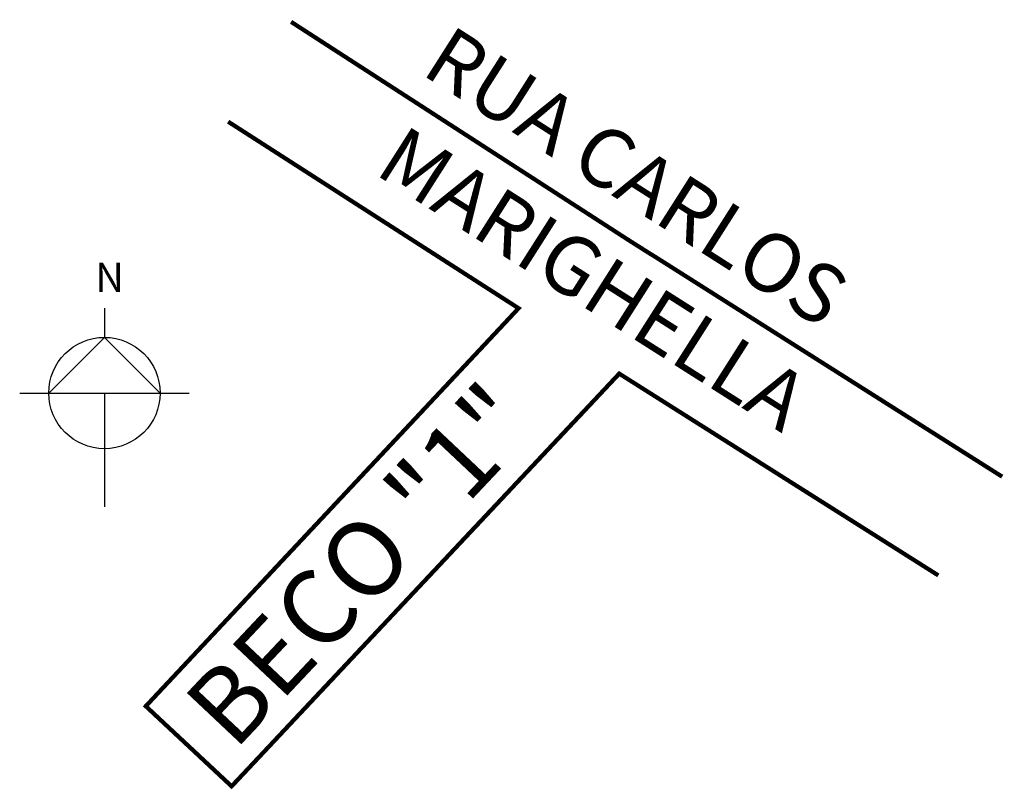
# Model space of a CAD drawing. Extents: x 183064.3 to 183156.4, y 1669631 to 1669703.
import ezdxf

# ---------------------------------------------------------------- set-up
doc = ezdxf.new("R2010")
doc.units = 0
doc.header["$MEASUREMENT"] = 0
doc.layers.get('0').update_dxf_attribs({"linetype": 'CONTINUOUS'})
doc.layers.add('0QUADRA10', color=7, linetype='CONTINUOUS')

msp = doc.modelspace()

# ---------------------------------------------------------------- linework, layer by layer
for p, q in [((183072.208, 1669676.001), (183072.208, 1669673.279)), ((183072.208, 1669673.279), (183066.997, 1669668.068)), ((183077.419, 1669668.068), (183072.208, 1669673.279)), ((183064.275, 1669668.068), (183080.14, 1669668.068)), ((183072.208, 1669668.068), (183072.208, 1669657.414))]:
    msp.add_line(p, q)
msp.add_circle((183072.208, 1669668.068), 5.211)
at = {"layer": '0QUADRA10', "const_width": 0.4}
for points in [[(183089.675, 1669702.816), (183121.47, 1669682.25), (183122.47, 1669681.62), (183123.05, 1669681.25), (183123.86, 1669680.75), (183156.231, 1669660.234)], [(183083.786, 1669693.469), (183110.97, 1669676), (183076.08, 1669638.75), (183084.11, 1669631.25), (183120.39, 1669669.88), (183150.253, 1669650.993)]]:
    msp.add_lwpolyline(points, dxfattribs=at)

# ---------------------------------------------------------------- texts
at = {"attachment_point": 1}
for s, insert, char_height, width, rotation in [('RUA CARLOS', (183104.664, 1669702.643), 5.5, 57.52172, 327.51219), ('MARIGHELLA', (183100.313, 1669693.287), 5.5, 57.52172, 327.51219), ('BECO "1"', (183079.263, 1669639.282), 7, 50.62913, 46.70473)]:
    msp.add_mtext(s, dxfattribs=dict(at, insert=insert, char_height=char_height, width=width, rotation=rotation))
at = {"insert": (183071.348, 1669680.26), "char_height": 2.722, "width": 11.81142, "attachment_point": 1}
msp.add_mtext('N', dxfattribs=at)

doc.saveas('drawing.dxf')
